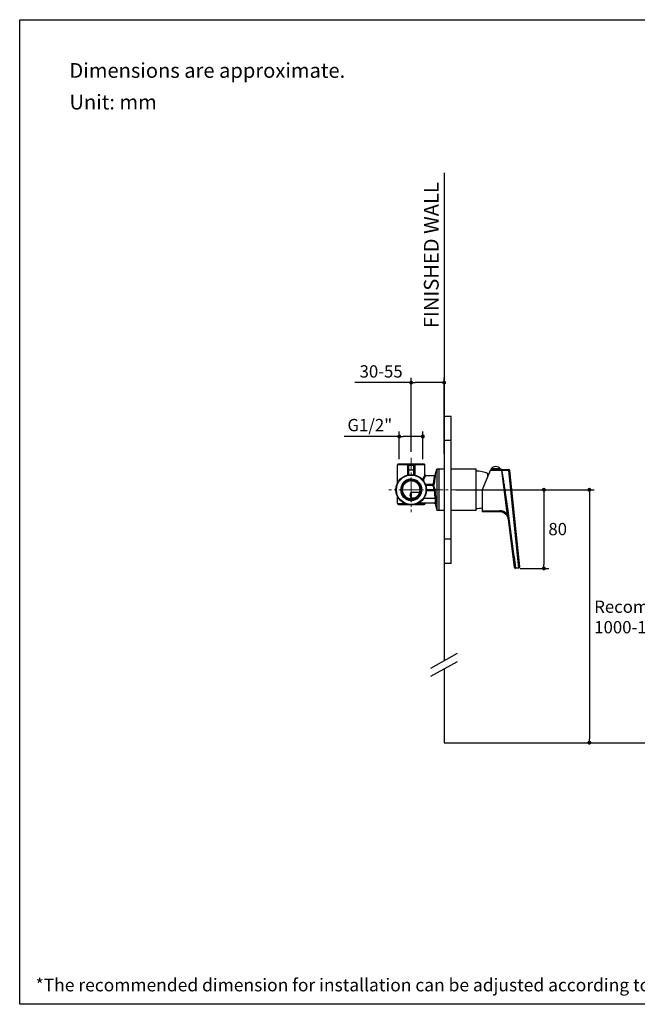
# Model space of a CAD drawing. Units: millimetres. Extents: x 72 to 9921, y -938 to 626.
# Drawn here: x 8510 to 9138, y -938 to 64 of the extents above; entities that cross this region are included whole.
import ezdxf

# ---------------------------------------------------------------- set-up
doc = ezdxf.new("R2010")
doc.units = ezdxf.units.MM
doc.header["$MEASUREMENT"] = 0
doc.linetypes.add('CENTER', pattern=[2, 1.25, -0.25, 0.25, -0.25])
doc.layers.add('Centerline', color=4, linetype='CENTER', lineweight=15)
for name, color, linetype in [('Dimensions', 7, 'Continuous'), ('Text', 7, 'Continuous'), ('Wall_Floor', 7, 'Continuous')]:
    doc.layers.add(name, color=color, linetype=linetype)
doc.styles.get("Standard").update_dxf_attribs({"font": 'helr45w_0.ttf'})
doc.dimstyles.get("Standard").update_dxf_attribs({"dimscale": 5, "dimtxt": 2.5, "dimasz": 0.8, "dimexe": 1, "dimexo": 1, "dimgap": 1, "dimtad": 2, "dimtih": 1, "dimtoh": 1, "dimdec": 0, "dimzin": 0, "dimdsep": 46, "dimtxsty": 'Standard', "dimblk": 'DOT', "dimcen": 2, "dimclrd": 1, "dimclre": 1, "dimclrt": 1, "dimadec": 0, "dimazin": 0, "dimtfac": 1, "dimtdec": 0, "dimtofl": 0, "dimtmove": 0, "dimatfit": 3, "dimfxl": 1, "dimtolj": 1, "dimtzin": 0, "dimarcsym": 0})

# ---------------------------------------------------------------- blocks, each defined once
blk = doc.blocks.new('_Dot')
at = {"color": 0, "linetype": 'ByBlock', "lineweight": -2}
blk.add_line((-0.5, 0), (-1, 0), dxfattribs=at)
at = {"color": 0, "linetype": 'ByBlock', "const_width": 0.5}
blk.add_lwpolyline([(-0.25, 0, 1), (0.25, 0, 1)], format="xyb", close=True, dxfattribs=at)
blk = doc.blocks.new('*D3')
at = {"layer": 'Dimensions', "color": 1, "lineweight": -2, "transparency": 16777216}
for p, q in [((8989.5, -414.3), (9047.8, -414.3)), ((9042.8, -418.3), (9042.8, -490.3)), ((9018.7, -494.3), (9047.8, -494.3))]:
    blk.add_line(p, q, dxfattribs=at)
at = {"layer": 'Dimensions', "color": 1, "lineweight": -2, "transparency": 16777216, "xscale": 4, "yscale": 4, "zscale": 4}
for p, rotation in [((9042.8, -414.3), 90), ((9042.8, -494.3), 270)]:
    blk.add_blockref('_Dot', p, dxfattribs=dict(at, rotation=rotation))
at = {"layer": 'Dimensions', "color": 1, "transparency": 16777216, "insert": (9056.8, -454.3), "char_height": 12.5, "attachment_point": 5}
blk.add_mtext('\\A1;80', dxfattribs=at)
blk = doc.blocks.new('*D4')
at = {"layer": 'Dimensions', "color": 1, "lineweight": -2, "transparency": 16777216}
for p, q in [((8907.9, -375.8), (8907.9, -300.3)), ((8941.4, -377.4), (8941.4, -300.3)), ((8907.9, -305.3), (8850.7, -305.3)), ((8937.4, -305.3), (8911.9, -305.3))]:
    blk.add_line(p, q, dxfattribs=at)
at = {"layer": 'Dimensions', "color": 1, "lineweight": -2, "transparency": 16777216, "xscale": 4, "yscale": 4, "zscale": 4, "rotation": 180}
blk.add_blockref('_Dot', (8907.9, -305.3), dxfattribs=at)
at = {"layer": 'Dimensions', "color": 1, "lineweight": -2, "transparency": 16777216, "xscale": 4, "yscale": 4, "zscale": 4}
blk.add_blockref('_Dot', (8941.4, -305.3), dxfattribs=at)
at = {"layer": 'Dimensions', "color": 1, "transparency": 16777216, "insert": (8877.3, -293.9), "char_height": 12.5, "attachment_point": 5}
blk.add_mtext('\\A1;30-55', dxfattribs=at)
blk = doc.blocks.new('*D5')
at = {"layer": 'Dimensions', "color": 1, "lineweight": -2, "transparency": 16777216}
for p, q in [((8895.7, -360.1), (8839.8, -360.1)), ((8895.7, -383.3), (8895.7, -355.1)), ((8915.7, -360.1), (8899.7, -360.1)), ((8919.7, -383.3), (8919.7, -355.1))]:
    blk.add_line(p, q, dxfattribs=at)
at = {"layer": 'Dimensions', "color": 1, "lineweight": -2, "transparency": 16777216, "xscale": 4, "yscale": 4, "zscale": 4, "rotation": 180}
blk.add_blockref('_Dot', (8895.7, -360.1), dxfattribs=at)
at = {"layer": 'Dimensions', "color": 1, "lineweight": -2, "transparency": 16777216, "xscale": 4, "yscale": 4, "zscale": 4}
blk.add_blockref('_Dot', (8919.7, -360.1), dxfattribs=at)
at = {"layer": 'Dimensions', "color": 1, "transparency": 16777216, "insert": (8865.8, -348.5), "char_height": 12.5, "attachment_point": 5}
blk.add_mtext('\\A1;G1/2"', dxfattribs=at)
blk = doc.blocks.new('*D10')
at = {"layer": 'Dimensions', "color": 1, "lineweight": -2, "transparency": 16777216}
for p, q in [((8953.4, -414.3), (9094, -414.3)), ((9089, -418.3), (9089, -667.6)), ((9006.5, -671.6), (9094, -671.6))]:
    blk.add_line(p, q, dxfattribs=at)
at = {"layer": 'Dimensions', "color": 1, "lineweight": -2, "transparency": 16777216, "xscale": 4, "yscale": 4, "zscale": 4}
for p, rotation in [((9089, -414.3), 90), ((9089, -671.6), 270)]:
    blk.add_blockref('_Dot', p, dxfattribs=dict(at, rotation=rotation))
at = {"layer": 'Dimensions', "color": 1, "transparency": 16777216, "insert": (9094, -543.7), "char_height": 12.5, "attachment_point": 4}
blk.add_mtext('\\A1;Recommended\\P1000-1200', dxfattribs=at)

msp = doc.modelspace()

# ---------------------------------------------------------------- linework, layer by layer
at = {"color": 7, "linetype": 'Continuous'}
for p, q in [((8941.4, -339.3), (8941.4, -489.3)), ((8941.4, -339.3), (8948.4, -339.3)), ((8948.4, -489.3), (8948.4, -339.3)), ((8948.4, -364.3), (8941.4, -364.3)), ((8894.4, -388.3), (8893.9, -388.8)), ((8893.9, -407.6), (8893.9, -388.8)), ((8921.9, -388.8), (8893.9, -388.8)), ((8921.4, -388.3), (8894.4, -388.3)), ((8904.3, -399.2), (8904.3, -389.3)), ((8904.3, -389.3), (8911.5, -389.3)), ((8905.4, -399), (8905.4, -389.3)), ((8910.4, -399), (8910.4, -389.3)), ((8911.5, -389.3), (8911.5, -399.2)), ((8921.4, -388.3), (8921.9, -388.8)), ((8921.9, -398.8), (8921.9, -388.8)), ((8910.4, -394.3), (8905.4, -394.3)), ((8922.9, -399.8), (8931.4, -399.8)), ((8999.7, -394.8), (8988.4, -394.8)), ((8988.8, -393.8), (9007, -393.8)), ((8998.7, -393), (8989.2, -393)), ((8998.7, -393), (8998.7, -393.8)), ((8999.5, -393.8), (8999.5, -393.8)), ((8999.5, -393.8), (8999.7, -394.8)), ((8999.7, -394.8), (9005, -437.9)), ((8999.7, -394.8), (8999.7, -394.8)), ((9000, -394.8), (8999.9, -394.8)), ((9007, -394.8), (9000, -394.8)), ((9007, -394.8), (9007, -393.8)), ((9008, -394.7), (9007, -394.8)), ((9017.4, -493.9), (9007, -394.8)), ((9018.3, -492.8), (9008, -394.7)), ((8915.2, -408.2), (8915.1, -408.3)), ((8916.2, -409.8), (8916.2, -409.8)), ((8916.4, -410.3), (8916.4, -410.3)), ((8930, -409.1), (8922.5, -409.1)), ((8930, -409.9), (8922.8, -409.9)), ((8907.9, -416.7), (8907.9, -422.8)), ((8907.9, -416.7), (8916.6, -416.7)), ((8914.7, -420.5), (8914.7, -420.5)), ((8915.1, -420.1), (8915.1, -420)), ((8915.9, -419), (8915.8, -418.9)), ((8915.9, -419), (8915.9, -418.9)), ((8915.9, -419), (8915.9, -419)), ((8923.4, -414), (8930.7, -414)), ((8923.4, -414.3), (8930.9, -414.3)), ((8931.4, -415.3), (8923.4, -415.3)), ((8893.9, -428.3), (8893.9, -420.9)), ((8893.9, -428.3), (8901.3, -428.3)), ((8894.9, -429.3), (8904, -429.3)), ((8906.2, -423.2), (8906.2, -423.2)), ((8906.2, -423.2), (8906.2, -423.2)), ((8906.2, -423.2), (8906.2, -423.2)), ((8911, -422.8), (8907.9, -422.8)), ((8911.8, -429.3), (8921, -429.3)), ((8914.5, -428.3), (8916.4, -428.3)), ((8918.8, -428.5), (8921.9, -428.5)), ((8931.9, -427.8), (8919.5, -427.8)), ((8920.9, -422.8), (8932, -422.8)), ((8979.9, -435.6), (8997.8, -435.6)), ((8997.8, -436.8), (8979.9, -436.8)), ((8997.8, -436.8), (8997.8, -435.6)), ((9005, -437.9), (9005.3, -437.8)), ((9005.3, -437.8), (9005.8, -437.8)), ((9005.9, -437.8), (9005.8, -437.8)), ((9006.7, -437.7), (9005.9, -437.8)), ((9005.9, -437.8), (9005.9, -437.9)), ((9007.3, -441), (9006.4, -441.1)), ((9012.8, -493.5), (9006.5, -441.8)), ((9012.4, -482.3), (9007.3, -441)), ((8941.4, -464.3), (8948.4, -464.3)), ((8948.4, -489.3), (8941.4, -489.3)), ((9012.4, -482.3), (9013.8, -494.1)), ((9017.4, -493.9), (9013.8, -494.2)), ((9013.8, -494.1), (9013.8, -494.2))]:
    msp.add_line(p, q, dxfattribs=at)
for p, q in [((8932.4, -399), (8933.9, -393.3)), ((8933.9, -393.3), (8933.9, -435.3)), ((8936.4, -393.3), (8933.9, -393.3)), ((8936.4, -435.3), (8936.4, -393.3)), ((8941.4, -393.3), (8936.4, -393.3)), ((8973.9, -393.3), (8948.4, -393.3)), ((8973.9, -435.3), (8973.9, -393.3)), ((8979.9, -414.8), (8988.8, -393.8)), ((8985.9, -400.6), (8985.9, -397.8)), ((8989.2, -393), (8989.2, -393.8)), ((8930, -409.9), (8930, -409.1)), ((8930.7, -414.3), (8930.7, -414)), ((8931.4, -415.3), (8932.4, -415.2)), ((8931.8, -413.3), (8931.7, -413.3)), ((8979.9, -414.8), (8979.9, -436.8)), ((8932, -422.8), (8932.9, -422.6)), ((8932.1, -428.5), (8933.9, -435.3)), ((8932.1, -428.5), (8932.9, -428.5)), ((8936.4, -435.3), (8933.9, -435.3)), ((8941.4, -435.3), (8936.4, -435.3)), ((8973.9, -435.3), (8948.4, -435.3))]:
    msp.add_line(p, q)
msp.add_lwpolyline([(8922.9, -399.8), (8922.8, -399.8), (8922.7, -399.7), (8922.6, -399.7), (8922.6, -399.7), (8922.5, -399.7), (8922.4, -399.6), (8922.3, -399.6), (8922.2, -399.5), (8922.2, -399.4), (8922.1, -399.4), (8922.1, -399.3), (8922, -399.2), (8922, -399.1), (8921.9, -399), (8921.9, -398.9), (8921.9, -398.8), (8921.9, -398.8)], dxfattribs=at)
for points in [[(8932.4, -399), (8932.3, -399.1), (8932.3, -399.2), (8932.3, -399.3), (8932.2, -399.4), (8932.1, -399.4), (8932.1, -399.5), (8932, -399.6), (8931.9, -399.6), (8931.8, -399.7), (8931.7, -399.7), (8931.6, -399.7), (8931.5, -399.8), (8931.4, -399.8)], [(8931.1, -427.8), (8931.2, -427.8), (8931.3, -427.8), (8931.4, -427.8), (8931.5, -427.8), (8931.6, -427.9), (8931.7, -427.9), (8931.7, -428), (8931.8, -428), (8931.9, -428.1), (8931.9, -428.2), (8932, -428.3), (8932, -428.4), (8932.1, -428.4), (8932.1, -428.5)]]:
    msp.add_lwpolyline(points)
for radius in [15.5, 15]:
    msp.add_circle((8907.9, -414.3), radius, dxfattribs=at)
for centre, start, end in [((8973.9, -425.3), 66.4435, 90.0199), ((8973.9, -403.3), 269.9801, 281.5174)]:
    msp.add_arc(centre, 30, start, end)
for centre, radius, start, end in [((8993.9, -397), 6.23, 40.2968, 139.7032), ((8999.5, -393.8), 0.0544, 82.7485, 89.9559), ((9004.8, -436.4), 41.9, 96.8044, 96.9967), ((9006.9, -397.5), 7.59, 156.3121, 158.7922), ((9007, -394.8), 1, 6, 90), ((8907.9, -414.3), 10.8, 41.9562, 339.4545), ((8907.9, -414.3), 9.07, 137.2463, 179.9476), ((8907.9, -414.3), 9.07, 218.8068, 137.3027), ((8907.9, -414.3), 9.4, 39.6072, 77.6386), ((8907.9, -414.3), 9.45, 39.6077, 73.063), ((8907.9, -414.3), 9.27, 359.9444, 39.5964), ((8907.9, -414.3), 9.22, 359.9458, 39.5844), ((8907.9, -414.3), 9.16, 359.9455, 39.58), ((8907.9, -414.3), 9.41, 31.6653, 39.5963), ((8907.9, -414.3), 9.34, 38.8304, 39.5931), ((8907.9, -414.3), 9.46, 38.8049, 39.6034), ((8907.9, -414.3), 9.33, 359.9454, 38.8334), ((8907.9, -414.3), 9.46, 36.3044, 38.8047), ((8907.9, -414.3), 9.45, 16.3444, 36.3019), ((8908.2, -414.7), 10.8, 29.2227, 44.7568), ((8907.9, -414.2), 9.38, 28.2066, 31.6639), ((8907.9, -414.3), 9.39, 24.6821, 28.101), ((8907.9, -414.3), 9.4, 21.0725, 24.5737), ((8907.9, -414.3), 10.9, 356.7245, 26.4708), ((8907.9, -414.3), 9.47, 159.9228, 179.9452), ((8907.9, -414.3), 9.41, 158.7222, 179.9458), ((8907.9, -414.3), 9.07, 179.9427, 217.9198), ((8907.9, -414.3), 9.07, 180, 217.974), ((8907.9, -414.3), 9.09, 217.9128, 218.6115), ((8907.9, -414.3), 9.07, 217.8429, 259.1905), ((8907.9, -414.3), 9.08, 218.6174, 259.1635), ((8907.9, -414.2), 9.29, 304.468, 316.5564), ((8907.9, -414.3), 9.2, 314.0254, 317.5187), ((8907.9, -414.2), 9.29, 316.585, 328.0576), ((8907.9, -414.3), 9.38, 316.5643, 359.9485), ((8907.9, -414.3), 9.33, 316.5652, 359.9467), ((8907.9, -414.3), 9.2, 317.6248, 320.9999), ((8907.9, -414.3), 9.44, 316.556, 359.9477), ((8907.9, -414.3), 9.48, 316.548, 317.6944), ((8907.9, -414.3), 9.5, 317.6978, 359.948), ((8907.9, -414.2), 9.24, 321.1599, 324.4608), ((8907.9, -414.2), 9.22, 324.6729, 327.9447), ((8907.9, -414.2), 9.24, 324.4606, 324.6738), ((8907.9, -414.2), 9.12, 329.43, 336.476), ((8907.9, -414.3), 9.18, 328.1992, 329.4329), ((8907.9, -414.3), 9.13, 328.1656, 329.4346), ((8907.9, -414.3), 9.19, 327.9462, 328.1995), ((8907.9, -414.3), 9.16, 329.4296, 359.9457), ((8907.9, -414.3), 9.19, 329.4371, 331.6291), ((8907.9, -414.3), 9.25, 328.0719, 329.3478), ((8907.9, -414.3), 9.28, 329.5894, 332.7717), ((8907.9, -414.3), 9.21, 331.6198, 359.9466), ((8907.9, -414.2), 9.28, 332.7713, 332.9327), ((8907.9, -414.3), 9.1, 336.482, 359.947), ((8907.9, -414.2), 9.28, 332.9327, 336.2042), ((8907.9, -414.3), 9.27, 336.2092, 359.9468), ((8907.9, -414.3), 9.39, 359.9425, 21.074), ((8907.9, -414.3), 9.44, 359.9445, 16.3424), ((8894.9, -428.3), 1, 180, 270), ((8907.9, -414.3), 9.54, 253.4223, 292.1436), ((8907.9, -414.3), 9.52, 292.1341, 293.7542), ((8907.9, -414.3), 9.55, 293.8109, 316.6015), ((8907.9, -414.3), 9.21, 310.5281, 314.0254), ((8921, -428.3), 1, 270, 345.5225), ((8922.9, -428.8), 1, 90, 165.5225), ((8997.8, -445.9), 10.3, 44.8245, 89.9987), ((8997.8, -445.9), 9.14, 7, 90), ((9014.2, -436.7), 9.27, 187.0249, 187.5372), ((9078.9, -419.6), 76, 196.2892, 196.8593), ((8982.3, -448.8), 24.9, 15.7826, 16.711), ((9029.6, -439), 23.2, 185.1337, 186.9784), ((9013.7, -493.4), 0.9, 187.0044, 275.9985), ((9017.3, -492.9), 1, 276, 6)]:
    msp.add_arc(centre, radius, start, end, dxfattribs=at)
for points, knots in [([(8921.9, -398.8), (8921.9, -398.8), (8921.9, -398.8), (8921.9, -398.8), (8921.9, -398.8), (8921.8, -398.9), (8921.8, -398.9), (8921.8, -399), (8921.7, -399.2), (8921.5, -399.4), (8921.4, -399.7), (8921.3, -400), (8921, -400.4), (8920.7, -401.1), (8920.3, -402), (8919.9, -403), (8919.7, -403.7), (8919.6, -404.1)], [0, 0, 0, 0, 0.001283, 0.00511, 0.011473, 0.020349, 0.031682, 0.045416, 0.079845, 0.123069, 0.174432, 0.233264, 0.298884, 0.447922, 0.61688, 0.801999, 1, 1, 1, 1]), ([(8920.3, -405), (8920.4, -404.6), (8920.6, -403.9), (8921.1, -402.9), (8921.5, -402), (8921.9, -401.4), (8922.2, -400.9), (8922.3, -400.6), (8922.5, -400.4), (8922.6, -400.2), (8922.7, -400), (8922.8, -399.9), (8922.8, -399.9), (8922.9, -399.8), (8922.9, -399.8), (8922.9, -399.8), (8922.9, -399.8), (8922.9, -399.8)], [0, 0, 0, 0, 0.196159, 0.380414, 0.549308, 0.698774, 0.76473, 0.82395, 0.875721, 0.919323, 0.954098, 0.967978, 0.97942, 0.988375, 0.994812, 0.998697, 1, 1, 1, 1]), ([(8999.5, -393.8), (8999.5, -393.8), (8999.5, -393.8), (8999.5, -393.8), (8999.5, -393.8)], [0, 0, 0, 0, 0.298097, 1, 1, 1, 1]), ([(8999.6, -393.8), (8999.6, -393.8), (8999.6, -393.8), (8999.5, -393.8), (8999.5, -393.8)], [0, 0, 0, 0, 0.205317, 1, 1, 1, 1]), ([(8999.5, -393.8), (8999.5, -393.8), (8999.6, -393.9), (8999.6, -394), (8999.7, -394.2), (8999.8, -394.5), (8999.8, -394.7), (8999.9, -394.8)], [0, 0, 0, 0, 0.065092, 0.152176, 0.383914, 0.67574, 1, 1, 1, 1]), ([(9000, -394.5), (9000, -394.4), (8999.9, -394.2), (8999.8, -394), (8999.8, -393.9), (8999.7, -393.8), (8999.6, -393.8), (8999.6, -393.8), (8999.6, -393.8)], [0, 0, 0, 0, 0.350728, 0.637143, 0.750302, 0.844469, 0.925005, 1, 1, 1, 1]), ([(8999.9, -394.8), (9000, -395.3), (9000.2, -396.6), (9000.6, -399), (9001.1, -402.4), (9001.8, -407), (9002.6, -412.8), (9004, -423.2), (9005.1, -431.7), (9005.9, -437.8)], [0, 0, 0, 0, 0.035484, 0.090937, 0.169641, 0.274877, 0.409645, 0.575498, 1, 1, 1, 1]), ([(9000, -394.8), (9000, -394.7), (9000, -394.6), (9000, -394.5), (9000, -394.5)], [0, 0, 0, 0, 0.253651, 1, 1, 1, 1]), ([(9006.7, -437.7), (9005.9, -431.6), (9004.7, -423.1), (9003.2, -412.7), (9002.3, -406.9), (9001.5, -402.4), (9000.9, -399), (9000.5, -396.8), (9000.2, -395.5), (9000.1, -395), (9000, -394.8)], [0, 0, 0, 0, 0.424309, 0.590107, 0.724849, 0.830094, 0.90884, 0.964374, 0.984469, 1, 1, 1, 1]), ([(8897.6, -414.3), (8897.6, -413.6), (8897.8, -412.3), (8898.4, -410.4), (8899.4, -408.6), (8900.7, -407.1), (8902.2, -405.9), (8904, -404.9), (8905.9, -404.4), (8907.2, -404.3), (8907.9, -404.3)], [0, 0, 0, 0, 0.125007, 0.250004, 0.375009, 0.500006, 0.625005, 0.75001, 0.874998, 1, 1, 1, 1]), ([(8898.4, -414.3), (8898.4, -413.6), (8898.5, -412.4), (8899, -410.6), (8899.9, -408.9), (8901.1, -407.5), (8902.6, -406.3), (8904.2, -405.4), (8906, -404.9), (8907.9, -404.7), (8909.8, -404.9), (8911.6, -405.4), (8913.2, -406.3), (8914.7, -407.5), (8915.9, -408.9), (8916.7, -410.6), (8917.3, -412.4), (8917.4, -413.6), (8917.4, -414.3)], [0, 0, 0, 0, 0.062501, 0.125, 0.1875, 0.25, 0.312501, 0.375002, 0.437502, 0.500002, 0.562502, 0.625001, 0.687501, 0.750001, 0.812499, 0.875, 0.937499, 1, 1, 1, 1]), ([(8915.1, -408.3), (8914.5, -407.6), (8913, -406.3), (8910.4, -405.1), (8907.5, -404.8), (8904.7, -405.3), (8902.1, -406.7), (8900.1, -408.8), (8898.8, -411.4), (8898.5, -413.3), (8898.5, -414.3)], [0, 0, 0, 0, 0.124999, 0.249997, 0.374998, 0.499996, 0.624998, 0.749994, 0.874994, 1, 1, 1, 1]), ([(8915, -408.3), (8914.4, -407.6), (8913, -406.3), (8910.4, -405.2), (8907.5, -404.8), (8904.7, -405.4), (8902.2, -406.8), (8900.2, -408.8), (8898.9, -411.4), (8898.6, -413.3), (8898.6, -414.3)], [0, 0, 0, 0, 0.124999, 0.250002, 0.374997, 0.499998, 0.624997, 0.75, 0.874996, 1, 1, 1, 1]), ([(8898.7, -414.3), (8898.7, -413.3), (8899, -411.4), (8900.2, -408.9), (8902.2, -406.8), (8904.7, -405.4), (8907.5, -404.9), (8910.4, -405.2), (8913, -406.4), (8914.4, -407.7), (8915, -408.4)], [0, 0, 0, 0, 0.125006, 0.250005, 0.375005, 0.500006, 0.625005, 0.750003, 0.875002, 1, 1, 1, 1]), ([(8915, -408.4), (8914.4, -407.7), (8912.9, -406.4), (8910.4, -405.3), (8907.5, -405), (8904.7, -405.5), (8902.2, -406.9), (8900.3, -408.9), (8899, -411.5), (8898.7, -413.3), (8898.7, -414.3)], [0, 0, 0, 0, 0.125001, 0.249998, 0.375, 0.499996, 0.624997, 0.749993, 0.874992, 1, 1, 1, 1]), ([(8917, -414.3), (8917, -413.7), (8916.9, -412.5), (8916.4, -410.8), (8915.5, -409.2), (8914.4, -407.8), (8913, -406.6), (8911.4, -405.8), (8909.7, -405.3), (8907.9, -405.1), (8906.1, -405.3), (8904.4, -405.8), (8902.8, -406.6), (8901.4, -407.8), (8900.3, -409.2), (8899.4, -410.8), (8898.9, -412.5), (8898.8, -413.7), (8898.8, -414.3)], [0, 0, 0, 0, 0.062499, 0.124996, 0.187499, 0.249999, 0.312498, 0.374999, 0.4375, 0.499998, 0.562498, 0.625, 0.6875, 0.75, 0.812501, 0.875001, 0.937497, 1, 1, 1, 1]), ([(8899, -411), (8899.2, -410.5), (8899.7, -409.4), (8900.8, -407.9), (8902.1, -406.7), (8903.6, -405.7), (8905.3, -405.1), (8907.1, -404.8), (8908.9, -404.8), (8910.1, -405), (8910.6, -405.2)], [0, 0, 0, 0, 0.124999, 0.249997, 0.374999, 0.500001, 0.625002, 0.750002, 0.875001, 1, 1, 1, 1]), ([(8899.1, -410.9), (8899.3, -410.3), (8899.8, -409.3), (8900.8, -408), (8902, -406.9), (8903.4, -405.9), (8905, -405.3), (8906.6, -404.9), (8908.3, -404.8), (8909.4, -405), (8909.9, -405.1)], [0, 0, 0, 0, 0.125002, 0.250003, 0.375002, 0.5, 0.624999, 0.749999, 0.875, 1, 1, 1, 1]), ([(8907.9, -404.3), (8908.8, -404.3), (8910.7, -404.6), (8913.3, -405.9), (8915.5, -407.8), (8916.9, -410.2), (8917.7, -413), (8917.6, -415.9), (8916.6, -418.6), (8915.5, -420.1), (8914.8, -420.8)], [0, 0, 0, 0, 0.12502, 0.250024, 0.375031, 0.500031, 0.625029, 0.750022, 0.87501, 1, 1, 1, 1]), ([(8915, -421), (8915.5, -420.6), (8916.3, -419.6), (8917.3, -418), (8918, -416.1), (8918.3, -414.2), (8918.2, -412.3), (8917.8, -410.4), (8917, -408.6), (8916.3, -407.6), (8915.9, -407.1)], [0, 0, 0, 0, 0.124972, 0.249945, 0.37493, 0.499927, 0.62493, 0.749942, 0.874964, 1, 1, 1, 1]), ([(8918.8, -414.9), (8918.9, -413.9), (8918.8, -412.5), (8918.3, -410.7), (8917.9, -409.8), (8917.7, -409.4)], [0, 0, 0, 0, 0.499454, 0.749772, 1, 1, 1, 1]), ([(8897.6, -414.3), (8897.6, -414.9), (8897.7, -416.3), (8898.3, -418.3), (8899.2, -420.1), (8900.5, -421.7), (8902.1, -423), (8903.9, -424), (8905.9, -424.7), (8907.2, -424.8), (8907.9, -424.8)], [0, 0, 0, 0, 0.125002, 0.25, 0.375002, 0.5, 0.625, 0.75, 0.874993, 1, 1, 1, 1]), ([(8914.8, -420.8), (8914.2, -421.5), (8912.7, -422.6), (8910, -423.7), (8907.1, -423.9), (8904.3, -423.2), (8901.9, -421.8), (8899.9, -419.7), (8898.7, -417.1), (8898.4, -415.2), (8898.4, -414.3)], [0, 0, 0, 0, 0.125003, 0.250004, 0.375004, 0.500003, 0.625002, 0.75, 0.874996, 1, 1, 1, 1]), ([(8905.2, -423.4), (8904.7, -423.3), (8903.7, -422.9), (8902, -421.9), (8900.1, -420.1), (8898.9, -417.8), (8898.5, -415.8), (8898.4, -414.8), (8898.4, -414.3)], [0, 0, 0, 0, 0.125201, 0.250402, 0.5, 0.749594, 0.874806, 1, 1, 1, 1]), ([(8898.5, -414.3), (8898.5, -415.2), (8898.8, -417.1), (8900, -419.6), (8902, -421.7), (8904.4, -423.1), (8907.1, -423.7), (8910, -423.6), (8912.6, -422.5), (8914.1, -421.4), (8914.7, -420.7)], [0, 0, 0, 0, 0.125002, 0.249996, 0.374997, 0.499997, 0.624999, 0.75, 0.874999, 1, 1, 1, 1]), ([(8914.8, -420.7), (8914.1, -421.4), (8912.6, -422.6), (8910, -423.6), (8907.1, -423.8), (8904.4, -423.2), (8901.9, -421.7), (8900, -419.6), (8898.8, -417.1), (8898.5, -415.2), (8898.5, -414.3)], [0, 0, 0, 0, 0.125003, 0.250006, 0.375006, 0.500006, 0.625005, 0.75, 0.874996, 1, 1, 1, 1]), ([(8898.6, -414.3), (8898.6, -415.2), (8898.9, -417), (8900.1, -419.6), (8902, -421.6), (8904.4, -423), (8907.1, -423.7), (8909.9, -423.5), (8912.6, -422.5), (8914, -421.3), (8914.7, -420.7)], [0, 0, 0, 0, 0.125003, 0.25, 0.374998, 0.499997, 0.624997, 0.749996, 0.875, 1, 1, 1, 1]), ([(8898.7, -414.3), (8898.7, -415.1), (8899, -416.9), (8900.1, -419.3), (8901.8, -421.3), (8904, -422.7), (8906.5, -423.5), (8909.2, -423.5), (8911.7, -422.8), (8913.2, -421.8), (8913.9, -421.3)], [0, 0, 0, 0, 0.125001, 0.249993, 0.374991, 0.499994, 0.624993, 0.749998, 0.874998, 1, 1, 1, 1]), ([(8898.7, -414.3), (8898.7, -415.1), (8898.9, -416.8), (8899.9, -419.1), (8901.5, -421.1), (8903.5, -422.6), (8905.9, -423.4), (8908.5, -423.6), (8910.9, -423.1), (8912.5, -422.4), (8913.1, -421.9)], [0, 0, 0, 0, 0.124999, 0.249994, 0.374991, 0.499998, 0.625, 0.750002, 0.875002, 1, 1, 1, 1]), ([(8898.8, -414.3), (8898.8, -414.8), (8898.9, -415.7), (8899.2, -417.2), (8899.8, -418.5), (8900.6, -419.8), (8901.6, -420.9), (8903.1, -422.1), (8905.4, -423.2), (8907.8, -423.5), (8909.8, -423.2), (8911.2, -422.8), (8912.6, -422.2), (8913.8, -421.3), (8914.8, -420.3), (8915.4, -419.5), (8915.7, -419.1)], [0, 0, 0, 0, 0.062549, 0.125106, 0.187653, 0.250205, 0.312756, 0.375306, 0.499999, 0.624694, 0.687244, 0.749796, 0.812348, 0.874899, 0.937449, 1, 1, 1, 1]), ([(8906.2, -423.2), (8907.1, -423.4), (8909, -423.4), (8911.7, -422.7), (8914.1, -421.1), (8915.3, -419.7), (8915.7, -418.9)], [0, 0, 0, 0, 0.249996, 0.499996, 0.749994, 1, 1, 1, 1]), ([(8907.9, -422.8), (8907.8, -422.6), (8907.6, -422.1), (8907.2, -421.3), (8907, -420.6), (8906.9, -419.8), (8907, -419), (8907.2, -418.2), (8907.6, -417.5), (8907.8, -417), (8907.9, -416.7)], [0, 0, 0, 0, 0.125089, 0.250165, 0.375177, 0.5, 0.624823, 0.749835, 0.874911, 1, 1, 1, 1]), ([(8907.9, -424.8), (8909, -424.8), (8911.1, -424.5), (8913.6, -423.4), (8915.3, -422), (8916.4, -420.9), (8917.3, -419.5), (8917.8, -418.5), (8918, -418)], [0, 0, 0, 0, 0.249632, 0.499268, 0.624453, 0.749632, 0.874824, 1, 1, 1, 1]), ([(8918, -418), (8918.1, -417.8), (8918.5, -416.8), (8918.7, -415.7), (8918.8, -414.9)], [0, 0, 0, 0, 0.250343, 1, 1, 1, 1]), ([(8911.8, -423), (8912.4, -422.8), (8913.5, -422.2), (8914.5, -421.4), (8915, -421)], [0, 0, 0, 0, 0.499995, 1, 1, 1, 1]), ([(8915.4, -427.8), (8915.5, -427.9), (8915.8, -428), (8916.2, -428.2), (8916.4, -428.3)], [0, 0, 0, 0, 0.255875, 1, 1, 1, 1]), ([(8916.4, -428.3), (8916.4, -428.4), (8916.4, -428.6), (8916.3, -428.9), (8916.2, -429.1), (8916.1, -429.2), (8915.9, -429.3), (8915.9, -429.3), (8915.8, -429.3)], [0, 0, 0, 0, 0.289832, 0.575407, 0.70219, 0.814334, 0.912264, 1, 1, 1, 1]), ([(8916.4, -428.3), (8916.8, -428.3), (8917.4, -428.4), (8918.2, -428.5), (8918.6, -428.5), (8918.8, -428.5)], [0, 0, 0, 0, 0.52843, 0.772552, 1, 1, 1, 1]), ([(8916.5, -427.2), (8917, -427.3), (8917.8, -427.6), (8918.8, -427.7), (8919.3, -427.8), (8919.5, -427.8)], [0, 0, 0, 0, 0.527571, 0.771651, 1, 1, 1, 1]), ([(8918.8, -428.5), (8918.7, -428.6), (8918.7, -428.8), (8918.5, -429.1), (8918.3, -429.2), (8918.1, -429.3), (8918, -429.3)], [0, 0, 0, 0, 0.279096, 0.548118, 0.789265, 1, 1, 1, 1]), ([(8919.5, -427.8), (8919.4, -427.8), (8919.3, -427.8), (8919, -428), (8918.8, -428.2), (8918.8, -428.4), (8918.8, -428.5)], [0, 0, 0, 0, 0.210734, 0.45188, 0.720902, 1, 1, 1, 1]), ([(9005, -437.9), (9005.2, -437.9), (9005.5, -437.9), (9005.8, -437.9), (9005.9, -437.9)], [0, 0, 0, 0, 0.577436, 1, 1, 1, 1]), ([(9006, -438.5), (9005.9, -438.5), (9005.6, -438.6), (9005.3, -438.6), (9005.1, -438.6)], [0, 0, 0, 0, 0.410094, 1, 1, 1, 1]), ([(9005.1, -438.6), (9005.3, -439), (9005.6, -439.7), (9005.8, -440.5), (9006, -440.9)], [0, 0, 0, 0, 0.501887, 1, 1, 1, 1]), ([(9005.9, -437.9), (9005.9, -437.9), (9005.9, -437.8), (9005.8, -437.8), (9005.8, -437.8)], [0, 0, 0, 0, 0.225819, 1, 1, 1, 1]), ([(9006, -438.5), (9006, -438.4), (9006, -438.2), (9005.9, -438), (9005.9, -437.8)], [0, 0, 0, 0, 0.251722, 1, 1, 1, 1]), ([(9006.4, -441.1), (9006.4, -440.9), (9006.3, -440), (9006.1, -439.1), (9006, -438.5)], [0, 0, 0, 0, 0.24849, 1, 1, 1, 1]), ([(9007.3, -441), (9007.3, -440.7), (9007.1, -439.6), (9006.8, -438.5), (9006.7, -437.7)], [0, 0, 0, 0, 0.250192, 1, 1, 1, 1]), ([(9006.4, -441.1), (9006.4, -441.1), (9006.4, -441), (9006.2, -440.9), (9006.1, -440.9), (9006, -440.9)], [0, 0, 0, 0, 0.180309, 0.410367, 1, 1, 1, 1]), ([(9006.5, -441.8), (9006.5, -441.8), (9006.5, -441.7), (9006.3, -441.6), (9006.2, -441.6), (9006.2, -441.6)], [0, 0, 0, 0, 0.184161, 0.533382, 1, 1, 1, 1]), ([(9006.9, -444.8), (9006.8, -444.3), (9006.6, -443.4), (9006.4, -442.4), (9006.3, -442)], [0, 0, 0, 0, 0.498986, 1, 1, 1, 1])]:
    msp.add_open_spline(points, degree=3, knots=knots, dxfattribs=at)
for points, knots in [([(8931.4, -399.8), (8931.4, -399.8), (8931.4, -399.8), (8931.4, -399.8), (8931.4, -399.9), (8931.4, -400), (8931.3, -400.2), (8931.3, -400.5), (8931.2, -400.9), (8931.2, -401.4), (8931.1, -402), (8931, -402.9), (8930.8, -404.1), (8930.6, -405.7), (8930.3, -407.4), (8930.1, -408.5), (8930, -409.1)], [0, 0, 0, 0, 0.001276, 0.005094, 0.011439, 0.020293, 0.045429, 0.08017, 0.124108, 0.176685, 0.237274, 0.305126, 0.459303, 0.631908, 0.8149, 1, 1, 1, 1]), ([(8932.4, -399), (8932.4, -399), (8932.4, -399), (8932.4, -399), (8932.4, -399.1), (8932.4, -399.1), (8932.3, -399.1), (8932.3, -399.2), (8932.3, -399.4), (8932.3, -399.5), (8932.3, -399.7), (8932.3, -399.9), (8932.2, -400.3), (8932.1, -400.9), (8932.1, -401.5), (8932, -402.2), (8931.9, -403), (8931.7, -404.1), (8931.5, -405.6), (8931.3, -407.5), (8931.1, -408.7), (8930.9, -409.4)], [0, 0, 0, 0, 0.000319, 0.001276, 0.002872, 0.005105, 0.011479, 0.020371, 0.031753, 0.045595, 0.06185, 0.080464, 0.124544, 0.17728, 0.238028, 0.306036, 0.380473, 0.460433, 0.633048, 0.815716, 1, 1, 1, 1]), ([(8930, -409.1), (8930.1, -409.1), (8930.3, -409.1), (8930.6, -409.2), (8930.8, -409.3), (8930.9, -409.3), (8930.9, -409.3), (8930.9, -409.4)], [0, 0, 0, 0, 0.322175, 0.62936, 0.865206, 0.945306, 1, 1, 1, 1]), ([(8930, -409.9), (8930.1, -409.9), (8930.3, -409.9), (8930.6, -409.8), (8930.8, -409.6), (8930.9, -409.4), (8930.9, -409.4)], [0, 0, 0, 0, 0.270806, 0.544006, 0.791833, 1, 1, 1, 1]), ([(8930, -409.9), (8930, -410.3), (8930.2, -411.6), (8930.5, -413), (8930.7, -414)], [0, 0, 0, 0, 0.248905, 1, 1, 1, 1]), ([(8931.7, -413.3), (8931.6, -413), (8931.3, -411.7), (8931, -410.3), (8930.9, -409.4)], [0, 0, 0, 0, 0.251929, 1, 1, 1, 1]), ([(8930.7, -414), (8930.8, -414), (8931, -413.9), (8931.2, -413.8), (8931.4, -413.7), (8931.6, -413.5), (8931.7, -413.3)], [0, 0, 0, 0, 0.267474, 0.406692, 0.543864, 1, 1, 1, 1]), ([(8930.9, -414.2), (8931, -414.2), (8931.2, -414.1), (8931.5, -413.9), (8931.6, -413.6), (8931.7, -413.4), (8931.7, -413.3)], [0, 0, 0, 0, 0.246289, 0.495007, 0.746553, 1, 1, 1, 1]), ([(8930.9, -414.3), (8931, -414.3), (8931.2, -414.2), (8931.6, -414), (8931.8, -413.7), (8931.8, -413.4), (8931.8, -413.3)], [0, 0, 0, 0, 0.236532, 0.494413, 0.755806, 1, 1, 1, 1]), ([(8930.9, -414.3), (8930.9, -414.3), (8931, -414.3), (8931.1, -414.4), (8931.2, -414.6), (8931.3, -414.7), (8931.3, -414.8)], [0, 0, 0, 0, 0.19409, 0.415884, 0.683966, 1, 1, 1, 1]), ([(8931.3, -414.8), (8931.4, -414.8), (8931.6, -414.7), (8931.9, -414.6), (8932.2, -414.5), (8932.3, -414.3), (8932.3, -414.3)], [0, 0, 0, 0, 0.288045, 0.573938, 0.817825, 1, 1, 1, 1]), ([(8931.3, -414.8), (8931.3, -414.8), (8931.4, -415), (8931.4, -415.1), (8931.4, -415.3)], [0, 0, 0, 0, 0.238102, 1, 1, 1, 1]), ([(8931.4, -415.3), (8931.4, -416.5), (8931.5, -419), (8931.8, -421.5), (8932, -422.8)], [0, 0, 0, 0, 0.499995, 1, 1, 1, 1]), ([(8931.8, -413.3), (8931.9, -413.3), (8931.9, -413.3), (8932, -413.3), (8932, -413.4), (8932.1, -413.5), (8932.2, -413.7), (8932.2, -413.9), (8932.3, -414.1), (8932.3, -414.3)], [0, 0, 0, 0, 0.061825, 0.134588, 0.225471, 0.337639, 0.472052, 0.62835, 1, 1, 1, 1]), ([(8932.3, -414.3), (8932.3, -414.3), (8932.3, -414.7), (8932.4, -415), (8932.4, -415.2)], [0, 0, 0, 0, 0.234511, 1, 1, 1, 1]), ([(8932.9, -422.6), (8932.9, -422), (8932.6, -419.6), (8932.4, -417.1), (8932.4, -415.2)], [0, 0, 0, 0, 0.250459, 1, 1, 1, 1]), ([(8932, -422.8), (8932, -423.1), (8932.1, -423.7), (8932.2, -424.6), (8932.3, -425.5), (8932.3, -426.2), (8932.3, -426.6), (8932.2, -426.9), (8932.2, -427.2), (8932.2, -427.4), (8932.1, -427.5), (8932, -427.7), (8932, -427.7), (8931.9, -427.8), (8931.9, -427.8)], [0, 0, 0, 0, 0.190888, 0.374487, 0.543541, 0.691624, 0.75595, 0.813074, 0.862603, 0.904209, 0.937783, 0.96379, 0.983521, 1, 1, 1, 1]), ([(8931.9, -427.8), (8932, -427.8), (8932.2, -427.8), (8932.5, -428), (8932.7, -428.2), (8932.8, -428.4), (8932.9, -428.5)], [0, 0, 0, 0, 0.241694, 0.498461, 0.756144, 1, 1, 1, 1]), ([(8932.9, -422.6), (8933, -423), (8933.1, -423.8), (8933.2, -424.9), (8933.2, -425.9), (8933.2, -426.7), (8933.2, -427.2), (8933.2, -427.6), (8933.2, -427.8), (8933.1, -428.1), (8933.1, -428.3), (8933, -428.4), (8932.9, -428.5), (8932.9, -428.5), (8932.9, -428.5)], [0, 0, 0, 0, 0.192221, 0.377254, 0.54778, 0.697007, 0.761778, 0.819172, 0.868694, 0.910034, 0.943062, 0.968026, 0.985966, 1, 1, 1, 1])]:
    msp.add_open_spline(points, degree=3, knots=knots)
for points in [[(8999.9, -394.8), (8999.9, -394.8), (8999.9, -394.8), (8999.9, -394.8)], [(9005.1, -438.6), (9005.1, -438.4), (9005, -438.2), (9005, -437.9)]]:
    msp.add_open_spline(points, degree=3, dxfattribs=at)
at = {"layer": 'Centerline', "ltscale": 10}
for q in [(8907.9, -380.8), (8885.1, -414.3), (8907.9, -437.1), (9021.4, -414.3)]:
    msp.add_line((8907.9, -414.3), q, dxfattribs=at)
at = {"layer": 'Dimensions'}
msp.add_lwpolyline([(8509.8, -937.8), (8509.8, 63.9), (9920.6, 63.9), (9920.6, -937.8)], close=True, dxfattribs=at)
at = {"layer": 'Wall_Floor', "color": 3}
for p, q in [((8941.4, -91.7), (8941.4, -588.1)), ((8927.9, -595.7), (8954.9, -580.5)), ((8927.9, -604.1), (8954.9, -589)), ((8941.4, -596.6), (8941.4, -671.6)), ((8941.4, -671.6), (9647.3, -671.6))]:
    msp.add_line(p, q, dxfattribs=at)

# ---------------------------------------------------------------- texts
at = {"layer": 'Text', "attachment_point": 1}
for s, width, insert, char_height in [('\\A1;Dimensions are approximate.', 994.793, (8560.4, 19.8), 15), ('\\A1;Unit: mm', 577.162, (8560.4, -12.4), 15), ('\\A1;*The recommended dimension for installation can be adjusted according to user preferences and layout. ', 3783.955, (8526, -911.6), 13)]:
    msp.add_mtext_dynamic_manual_height_columns(s, width=width, gutter_width=1, heights=[0], dxfattribs=dict(at, insert=insert, char_height=char_height))
at = {"layer": 'Text', "insert": (8920.8, -249.9), "char_height": 15, "attachment_point": 1, "rotation": 90}
msp.add_mtext_dynamic_manual_height_columns('\\A1;FINISHED WALL', width=577.162, gutter_width=1, heights=[0], dxfattribs=at)

# ---------------------------------------------------------------- dimensions: what is measured, and where the dimension line sits
at = {"layer": 'Dimensions'}
for base, p1, p2, text, picture, middle in [((8907.9, -305.3), (8941.4, -382.4), (8907.9, -380.8), '30-55', '*D4', (8877.3, -305.3)), ((8919.7, -360.1), (8895.7, -388.3), (8919.7, -388.3), 'G1/2"', '*D5', (8865.8, -360.1))]:
    dim = msp.add_linear_dim(base=base, p1=p1, p2=p2, text=text, dimstyle='Standard', dxfattribs=at)
    dim.commit()
    dim.dimension.update_dxf_attribs({"geometry": picture, "text_midpoint": middle, "dimtype": 160})
dim = msp.add_linear_dim(base=(9089, -671.6), p1=(8948.4, -414.3), p2=(9001.5, -671.6), angle=90, text='Recommended\\P1000-1200', dimstyle='Standard', dxfattribs=at)
dim.commit()
dim.dimension.update_dxf_attribs({"geometry": '*D10', "text_midpoint": (9089, -543.7), "dimtype": 160})
dim = msp.add_linear_dim(base=(9042.8, -494.3), p1=(8984.5, -414.3), p2=(9013.7, -494.3), angle=90, dimstyle='Standard', dxfattribs=at)
dim.commit()
dim.dimension.update_dxf_attribs({"geometry": '*D3', "text_midpoint": (9056.8, -454.3)})

doc.saveas('drawing.dxf')
